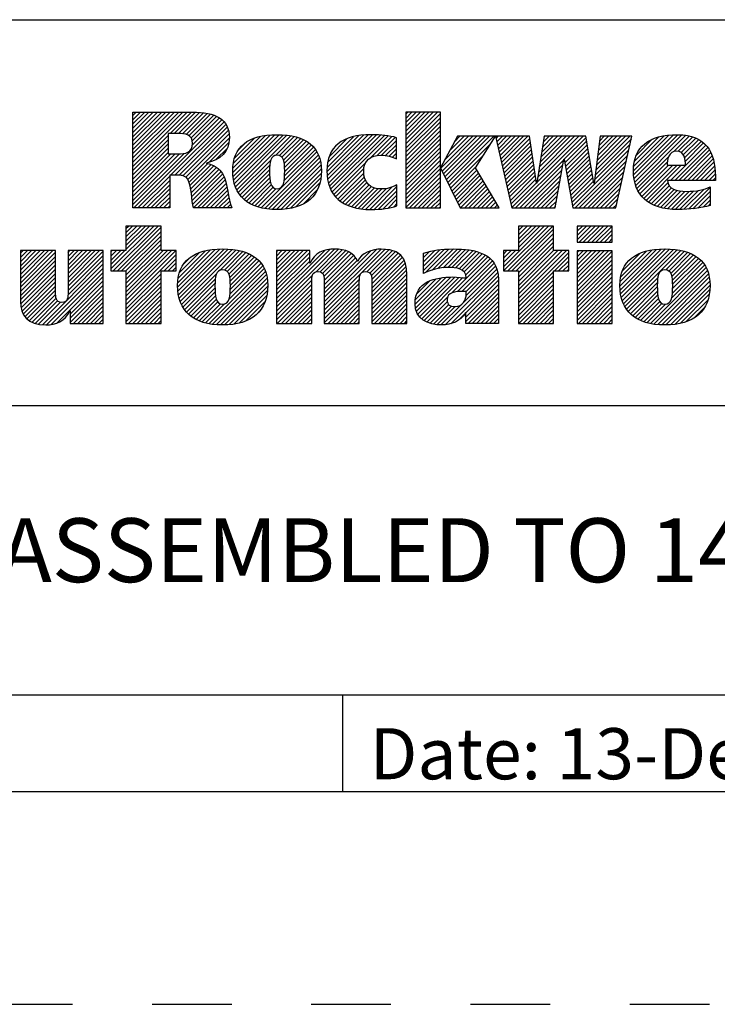
# Model space of a CAD drawing. Units: inches. Extents: x 0 to 34, y -24.3 to 22.
# Drawn here: x 27.4 to 29, y -24.3 to -22 of the extents above; entities that cross this region are included whole.
import ezdxf

# ---------------------------------------------------------------- set-up
doc = ezdxf.new("R2010")
doc.units = ezdxf.units.IN
doc.header["$LTSCALE"] = 1.87
doc.header["$MEASUREMENT"] = 0
doc.linetypes.add('HIDDEN', pattern=[0.2, 0.1, -0.1])
doc.layers.get('0').update_dxf_attribs({"linetype": 'CONTINUOUS'})
doc.layers.add('DEFAULT_2', color=8, linetype='HIDDEN')
doc.styles.get("Standard").update_dxf_attribs({"font": 'txt', "width": 0.8})

# ---------------------------------------------------------------- blocks, each defined once
blk = doc.blocks.new('*T13')
at = {"color": 2, "linetype": 'Continuous'}
for p, q in [((0, 0), (0, 1.812)), ((0, 1.812), (7.68, 1.812)), ((4.608, 0), (4.608, 1.812)), ((7.68, 0), (7.68, 1.812)), ((0, 0.906), (7.68, 0.906)), ((4.608, 0.6795), (7.68, 0.6795)), ((4.992, 0), (4.992, 0.6795)), ((7.296, 0), (7.296, 0.6795)), ((0, 0.2265), (4.608, 0.2265)), ((2.304, 0), (2.304, 0.2265)), ((0, 0), (7.68, 0))]:
    blk.add_line(p, q, dxfattribs=at)
at = {"color": 2, "linetype": 'Continuous', "line_spacing_factor": 0.9}
for s, insert, char_height, width, attachment_point in [(' \\P{\\W0.8;CONFIDENTIAL AND PROPRIETARY INFORMATION.}\\PTHIS DOCUMENT CONTAINS CONFIDENTIAL AND PROPRIETARY \\PINFORMATION OF ROCKWELL AUTOMATION, INC. AND MAY \\PNOT BE USED, COPIED OR DISCLOSED TO OTHERS, EXCEPT \\PWITH THE AUTHORIZED WRITTEN PERMISSION OF ROCKWELL \\PAUTOMATION, INC.', (6.144, 1.733875), 0.075, 3.12, 2), ('Sheet 2 Of 2', (6.144, 0.827875), 0.12, 1.152, 2), ('ENDCAP KIT ASSEMBLED TO 140G-J-4P CB', (2.304, 0.64125), 0.15, 4.32, 2), ('Size\\P \\P \\P\\H0.15;D', (4.8, 0.601375), 0.065, 0.208, 2), (' \\P{\\W1.0;10000911601}', (6.144, 0.601375), 0.15, 1.65, 2), ('Ver\\P\\H0.12;{\\W0.8; }\\P\\H0.15;{\\W0.8;00}', (7.488, 0.601375), 0.065, 0.24, 2), ('Date: 13-Dec-13', (2.3665, 0.148375), 0.12, 1.44, 1)]:
    blk.add_mtext(s, dxfattribs=dict(at, insert=insert, char_height=char_height, width=width, attachment_point=attachment_point))

msp = doc.modelspace()

# ---------------------------------------------------------------- linework, layer by layer
at = {"color": 2, "linetype": 'Continuous'}
for p, q in [((27.6489, -22.2002), (27.657, -22.1922)), ((27.6489, -22.2102), (27.6669, -22.1922)), ((27.6489, -22.2201), (27.6769, -22.1922)), ((27.6489, -22.2301), (27.6868, -22.1922)), ((27.6489, -22.2401), (27.6968, -22.1922)), ((27.6489, -22.25), (27.7068, -22.1922)), ((27.6489, -22.26), (27.7167, -22.1922)), ((27.6489, -22.2699), (27.7267, -22.1922)), ((27.6489, -22.2799), (27.7367, -22.1922)), ((27.6489, -22.2899), (27.7466, -22.1922)), ((27.6489, -22.2998), (27.7566, -22.1922)), ((27.6489, -22.3098), (27.7665, -22.1922)), ((27.6489, -22.3198), (27.7765, -22.1922)), ((27.7362, -22.2425), (27.7865, -22.1922)), ((27.7461, -22.2425), (27.7963, -22.1923)), ((27.7561, -22.2425), (27.8055, -22.1931)), ((27.7655, -22.243), (27.8145, -22.1941)), ((28.2897, -22.197), (28.2944, -22.1924)), ((28.2897, -22.207), (28.3043, -22.1924)), ((28.2897, -22.217), (28.3143, -22.1924)), ((28.2897, -22.2269), (28.3243, -22.1924)), ((28.2897, -22.2369), (28.3342, -22.1924)), ((28.2897, -22.2469), (28.3442, -22.1924)), ((28.2897, -22.2568), (28.3541, -22.1924)), ((28.2897, -22.2668), (28.3641, -22.1924)), ((27.651, -22.4173), (27.8578, -22.2105)), ((27.7377, -22.3406), (27.863, -22.2153)), ((27.7739, -22.2446), (27.8232, -22.1953)), ((27.7807, -22.2477), (27.8311, -22.1974)), ((27.7857, -22.2527), (27.8389, -22.1995)), ((27.7885, -22.2599), (27.8456, -22.2027)), ((27.7889, -22.2695), (27.8523, -22.206)), ((28.2897, -22.2767), (28.3709, -22.1955)), ((28.2897, -22.2867), (28.3709, -22.2055)), ((28.2897, -22.2967), (28.3709, -22.2155)), ((27.7476, -22.3406), (27.8671, -22.2211)), ((27.7576, -22.3407), (27.8707, -22.2276)), ((27.7663, -22.3418), (27.8733, -22.2349)), ((28.2897, -22.3066), (28.3709, -22.2254)), ((28.2897, -22.3166), (28.3709, -22.2354)), ((27.6489, -22.3297), (27.7316, -22.2471)), ((27.6489, -22.3397), (27.7316, -22.2571)), ((27.7731, -22.345), (27.8747, -22.2434)), ((27.7779, -22.3502), (27.8756, -22.2525)), ((27.8282, -22.3099), (27.8744, -22.2636)), ((27.8836, -22.3341), (27.9716, -22.2462)), ((27.8838, -22.324), (27.9607, -22.2471)), ((27.8842, -22.3435), (27.9823, -22.2454)), ((27.8847, -22.3132), (27.9484, -22.2494)), ((27.8856, -22.3521), (27.9923, -22.2454)), ((27.8873, -22.3603), (28.0016, -22.2461)), ((27.8874, -22.3004), (27.9344, -22.2535)), ((27.8899, -22.3677), (28.0108, -22.2468)), ((27.8928, -22.3748), (28.0195, -22.2481)), ((27.8969, -22.281), (27.9143, -22.2636)), ((27.9835, -22.2941), (28.0278, -22.2497)), ((27.993, -22.2945), (28.0356, -22.2519)), ((27.999, -22.2985), (28.0431, -22.2544)), ((28.0025, -22.3049), (28.05, -22.2574)), ((28.0044, -22.313), (28.0566, -22.2608)), ((28.1045, -22.3324), (28.1906, -22.2463)), ((28.1049, -22.322), (28.1796, -22.2474)), ((28.1051, -22.3418), (28.2014, -22.2455)), ((28.1062, -22.3108), (28.167, -22.25)), ((28.1063, -22.3506), (28.2114, -22.2454)), ((28.108, -22.3588), (28.2211, -22.2457)), ((28.1097, -22.2973), (28.1525, -22.2546)), ((28.1104, -22.3663), (28.2306, -22.2462)), ((28.1132, -22.3736), (28.2395, -22.2472)), ((28.1168, -22.3799), (28.2485, -22.2482)), ((28.2071, -22.2995), (28.2567, -22.2499)), ((28.2223, -22.2943), (28.2649, -22.2518)), ((28.2328, -22.2937), (28.2677, -22.2589)), ((28.2897, -22.3266), (28.3709, -22.2453)), ((28.2897, -22.3365), (28.3709, -22.2553)), ((28.3719, -22.324), (28.4469, -22.2491)), ((28.3752, -22.3307), (28.4568, -22.2491)), ((28.3784, -22.3374), (28.4668, -22.2491)), ((28.3817, -22.3441), (28.4767, -22.2491)), ((28.3818, -22.3041), (28.4369, -22.2491)), ((28.385, -22.3508), (28.4867, -22.2491)), ((28.3882, -22.3575), (28.4967, -22.2491)), ((28.3934, -22.2826), (28.4269, -22.2491)), ((28.405, -22.2611), (28.417, -22.2491)), ((28.5018, -22.2539), (28.5066, -22.2491)), ((28.5036, -22.262), (28.5166, -22.2491)), ((28.5055, -22.2702), (28.5266, -22.2491)), ((28.5073, -22.2783), (28.5365, -22.2491)), ((28.5091, -22.2865), (28.5465, -22.2491)), ((28.5109, -22.2946), (28.5564, -22.2491)), ((28.5127, -22.3027), (28.5664, -22.2491)), ((28.5146, -22.3109), (28.5764, -22.2491)), ((28.5164, -22.319), (28.5812, -22.2542)), ((28.5182, -22.3272), (28.5825, -22.2629)), ((28.5975, -22.3574), (28.7059, -22.2491)), ((28.5994, -22.3456), (28.6959, -22.2491)), ((28.6013, -22.3338), (28.686, -22.2491)), ((28.6031, -22.3219), (28.676, -22.2491)), ((28.605, -22.3101), (28.666, -22.2491)), ((28.6069, -22.2983), (28.6561, -22.2491)), ((28.6088, -22.2864), (28.6461, -22.2491)), ((28.6106, -22.2746), (28.6361, -22.2491)), ((28.6125, -22.2628), (28.6262, -22.2491)), ((28.6144, -22.2509), (28.6162, -22.2491)), ((28.6618, -22.3031), (28.7129, -22.252)), ((28.6633, -22.3116), (28.7144, -22.2605)), ((28.7343, -22.3402), (28.8194, -22.2551)), ((28.7359, -22.3287), (28.8155, -22.2491)), ((28.7374, -22.3172), (28.8055, -22.2491)), ((28.739, -22.3057), (28.7955, -22.2491)), ((28.7405, -22.2941), (28.7856, -22.2491)), ((28.7421, -22.2826), (28.7756, -22.2491)), ((28.7436, -22.2711), (28.7657, -22.2491)), ((28.7451, -22.2596), (28.7557, -22.2491)), ((28.8242, -22.33), (28.9076, -22.2466)), ((28.8248, -22.3394), (28.9185, -22.2457)), ((28.8249, -22.3194), (28.8961, -22.2481)), ((28.8256, -22.3485), (28.9287, -22.2454)), ((28.8266, -22.3076), (28.8836, -22.2506)), ((28.8273, -22.3567), (28.9381, -22.246)), ((28.8296, -22.3645), (28.9473, -22.2468)), ((28.8311, -22.2932), (28.8681, -22.2562)), ((28.9188, -22.2852), (28.9556, -22.2484)), ((28.9295, -22.2844), (28.9635, -22.2505)), ((28.9366, -22.2873), (28.9707, -22.2532)), ((28.9413, -22.2926), (28.9775, -22.2564)), ((28.9442, -22.2996), (28.9837, -22.2602)), ((27.6489, -22.3496), (27.7316, -22.267)), ((27.6489, -22.3596), (27.7316, -22.277)), ((27.6489, -22.3696), (27.7316, -22.2869)), ((27.8448, -22.3032), (27.8706, -22.2774)), ((27.9504, -22.4168), (28.0813, -22.2859)), ((28.004, -22.3532), (28.0775, -22.2798)), ((28.0051, -22.3422), (28.0729, -22.2743)), ((28.0052, -22.3221), (28.0624, -22.2649)), ((28.0054, -22.3319), (28.0681, -22.2692)), ((28.1273, -22.2698), (28.1274, -22.2697)), ((28.2421, -22.2945), (28.2677, -22.2689)), ((28.2503, -22.2962), (28.2677, -22.2788)), ((28.2897, -22.3465), (28.3709, -22.2653)), ((28.2897, -22.3564), (28.3709, -22.2752)), ((28.2897, -22.3664), (28.3709, -22.2852)), ((28.3915, -22.3642), (28.4888, -22.2669)), ((28.52, -22.3353), (28.5837, -22.2716)), ((28.5219, -22.3434), (28.585, -22.2803)), ((28.6647, -22.3201), (28.7158, -22.269)), ((28.6662, -22.3286), (28.7173, -22.2775)), ((28.6677, -22.3371), (28.7187, -22.2861)), ((28.6811, -22.4134), (28.8137, -22.2808)), ((28.7328, -22.3517), (28.8166, -22.2679)), ((28.9112, -22.3526), (28.9942, -22.2696)), ((28.9212, -22.3526), (28.9986, -22.2751)), ((28.9312, -22.3526), (29.0026, -22.2811)), ((28.9411, -22.3526), (29.0061, -22.2875)), ((28.9458, -22.308), (28.989, -22.2648)), ((27.6489, -22.4094), (27.7691, -22.2893)), ((27.6489, -22.3995), (27.7581, -22.2902)), ((27.6489, -22.3795), (27.7382, -22.2903)), ((27.6489, -22.3895), (27.7481, -22.2903)), ((27.8965, -22.381), (27.9727, -22.3049)), ((27.9585, -22.4186), (28.0846, -22.2925)), ((27.9674, -22.4197), (28.0875, -22.2996)), ((27.9765, -22.4206), (28.0894, -22.3077)), ((28.2582, -22.2983), (28.2677, -22.2888)), ((28.2653, -22.3011), (28.2677, -22.2988)), ((28.2897, -22.3764), (28.3709, -22.2952)), ((28.2897, -22.3863), (28.3709, -22.3051)), ((28.3948, -22.3709), (28.4717, -22.2939)), ((28.5237, -22.3516), (28.5863, -22.289)), ((28.5255, -22.3597), (28.5876, -22.2977)), ((28.5273, -22.3679), (28.5888, -22.3064)), ((28.5476, -22.4173), (28.661, -22.304)), ((28.6692, -22.3455), (28.7202, -22.2946)), ((28.6707, -22.354), (28.7216, -22.3031)), ((28.6871, -22.4173), (28.8108, -22.2936)), ((28.6971, -22.4173), (28.8079, -22.3064)), ((28.8323, -22.3717), (28.9066, -22.2974)), ((28.8357, -22.3783), (28.9038, -22.3102)), ((28.9511, -22.3526), (29.009, -22.2947)), ((28.961, -22.3526), (29.0116, -22.302)), ((28.971, -22.3526), (29.0134, -22.3102)), ((27.7809, -22.3572), (27.8248, -22.3133)), ((27.7831, -22.3649), (27.8326, -22.3155)), ((27.7846, -22.3734), (27.8394, -22.3186)), ((27.7861, -22.3819), (27.8457, -22.3223)), ((27.7871, -22.3908), (27.851, -22.3269)), ((27.7882, -22.3996), (27.856, -22.3318)), ((27.9004, -22.3871), (27.9703, -22.3171)), ((27.905, -22.3925), (27.9699, -22.3275)), ((27.986, -22.421), (28.091, -22.316)), ((27.9962, -22.4208), (28.0916, -22.3254)), ((28.1206, -22.386), (28.1958, -22.3109)), ((28.1251, -22.3915), (28.1915, -22.3251)), ((28.2897, -22.3963), (28.3709, -22.3151)), ((28.2897, -22.4063), (28.3709, -22.325)), ((28.398, -22.3776), (28.4546, -22.321)), ((28.4013, -22.3843), (28.4566, -22.329)), ((28.5292, -22.376), (28.5901, -22.315)), ((28.531, -22.3841), (28.5914, -22.3237)), ((28.5328, -22.3923), (28.5927, -22.3324)), ((28.5576, -22.4173), (28.6588, -22.3161)), ((28.5675, -22.4173), (28.6565, -22.3283)), ((28.6722, -22.3625), (28.7231, -22.3116)), ((28.6737, -22.371), (28.7245, -22.3201)), ((28.6751, -22.3794), (28.726, -22.3286)), ((28.707, -22.4173), (28.805, -22.3193)), ((28.717, -22.4173), (28.8022, -22.3321)), ((28.8394, -22.3846), (28.9068, -22.3171)), ((28.8437, -22.3902), (28.9168, -22.3171)), ((28.8486, -22.3952), (28.9268, -22.3171)), ((28.8541, -22.3998), (28.9367, -22.3171)), ((28.981, -22.3526), (29.0151, -22.3185)), ((28.9909, -22.3526), (29.0159, -22.3276)), ((27.661, -22.4173), (27.7354, -22.3428)), ((27.6709, -22.4173), (27.7354, -22.3528)), ((27.7896, -22.4082), (27.8602, -22.3376)), ((27.791, -22.4168), (27.8632, -22.3446)), ((27.8005, -22.4173), (27.866, -22.3517)), ((27.9102, -22.3972), (27.97, -22.3374)), ((27.9157, -22.4017), (27.9705, -22.3469)), ((27.9217, -22.4056), (27.9716, -22.3558)), ((28.0072, -22.4197), (28.0916, -22.3354)), ((28.0188, -22.4181), (28.0909, -22.346)), ((28.1302, -22.3964), (28.1913, -22.3353)), ((28.1356, -22.4009), (28.1925, -22.3441)), ((28.1416, -22.4049), (28.1949, -22.3516)), ((28.2897, -22.4162), (28.3709, -22.335)), ((28.2986, -22.4173), (28.3709, -22.345)), ((28.3085, -22.4173), (28.3709, -22.3549)), ((28.4046, -22.391), (28.4603, -22.3353)), ((28.4078, -22.3977), (28.464, -22.3415)), ((28.4111, -22.4044), (28.4677, -22.3478)), ((28.4143, -22.4111), (28.4714, -22.354)), ((28.5346, -22.4004), (28.5939, -22.3411)), ((28.5364, -22.4086), (28.5952, -22.3498)), ((28.5775, -22.4173), (28.6543, -22.3405)), ((28.5875, -22.4173), (28.6521, -22.3527)), ((28.6766, -22.3879), (28.7274, -22.3371)), ((28.6781, -22.3964), (28.7288, -22.3457)), ((28.6796, -22.4049), (28.7303, -22.3542)), ((28.7269, -22.4173), (28.7993, -22.345)), ((29.0009, -22.3526), (29.0166, -22.3369)), ((29.0109, -22.3526), (29.0167, -22.3467)), ((27.6809, -22.4173), (27.7354, -22.3628)), ((27.6909, -22.4173), (27.7354, -22.3727)), ((27.8104, -22.4173), (27.868, -22.3597)), ((27.8204, -22.4173), (27.87, -22.3676)), ((27.8303, -22.4173), (27.8717, -22.3759)), ((27.9281, -22.4092), (27.9739, -22.3634)), ((27.9351, -22.4121), (27.9779, -22.3693)), ((27.9424, -22.4148), (27.9847, -22.3725)), ((28.0317, -22.4151), (28.0883, -22.3585)), ((28.0487, -22.4082), (28.0828, -22.3741)), ((28.1479, -22.4086), (28.1987, -22.3578)), ((28.1548, -22.4116), (28.2035, -22.363)), ((28.162, -22.4144), (28.2093, -22.3671)), ((28.1699, -22.4165), (28.2161, -22.3702)), ((28.1779, -22.4184), (28.2241, -22.3722)), ((28.1868, -22.4195), (28.2336, -22.3727)), ((28.1957, -22.4205), (28.2446, -22.3716)), ((28.2053, -22.4209), (28.2581, -22.3681)), ((28.2154, -22.4207), (28.269, -22.3672)), ((28.2258, -22.4203), (28.269, -22.3772)), ((28.3185, -22.4173), (28.3709, -22.3649)), ((28.3285, -22.4173), (28.3709, -22.3749)), ((28.4181, -22.4173), (28.4751, -22.3603)), ((28.4281, -22.4173), (28.4788, -22.3665)), ((28.438, -22.4173), (28.4825, -22.3728)), ((28.448, -22.4173), (28.4862, -22.3791)), ((28.5383, -22.4167), (28.5965, -22.3585)), ((28.5974, -22.4173), (28.6499, -22.3648)), ((28.6074, -22.4173), (28.6477, -22.377)), ((28.7369, -22.4173), (28.7964, -22.3578)), ((28.7469, -22.4173), (28.7935, -22.3706)), ((28.8598, -22.404), (28.9053, -22.3585)), ((28.8661, -22.4076), (28.9084, -22.3654)), ((28.8728, -22.4109), (28.9133, -22.3704)), ((28.88, -22.4137), (28.9197, -22.374)), ((28.8877, -22.416), (28.9273, -22.3763)), ((28.8957, -22.4179), (28.9359, -22.3777)), ((28.9043, -22.4193), (28.9451, -22.3785)), ((28.9133, -22.4202), (28.9552, -22.3784)), ((28.9226, -22.4209), (28.9659, -22.3775)), ((28.9325, -22.421), (28.9772, -22.3762)), ((28.9428, -22.4206), (28.9902, -22.3732)), ((28.9534, -22.42), (29.0044, -22.369)), ((28.9641, -22.4192), (29.0044, -22.3789)), ((27.7008, -22.4173), (27.7354, -22.3827)), ((27.7108, -22.4173), (27.7354, -22.3927)), ((27.7208, -22.4173), (27.7354, -22.4026)), ((27.8403, -22.4173), (27.8733, -22.3843)), ((27.8503, -22.4173), (27.8748, -22.3927)), ((27.8602, -22.4173), (27.8764, -22.4011)), ((28.2368, -22.4193), (28.269, -22.3871)), ((28.2483, -22.4177), (28.269, -22.3971)), ((28.3384, -22.4173), (28.3709, -22.3848)), ((28.3484, -22.4173), (28.3709, -22.3948)), ((28.458, -22.4173), (28.4899, -22.3853)), ((28.4679, -22.4173), (28.4937, -22.3916)), ((28.4779, -22.4173), (28.4974, -22.3978)), ((28.6174, -22.4173), (28.6455, -22.3892)), ((28.6273, -22.4173), (28.6433, -22.4014)), ((28.7568, -22.4173), (28.7907, -22.3835)), ((28.7668, -22.4173), (28.7878, -22.3963)), ((28.9758, -22.4175), (29.0044, -22.3889)), ((28.9877, -22.4155), (29.0044, -22.3989)), ((27.7307, -22.4173), (27.7354, -22.4126)), ((27.8702, -22.4173), (27.8786, -22.4089)), ((27.8802, -22.4173), (27.8809, -22.4166)), ((28.2614, -22.4146), (28.269, -22.407)), ((28.3583, -22.4173), (28.3709, -22.4047)), ((28.3683, -22.4173), (28.3709, -22.4147)), ((28.4879, -22.4173), (28.5011, -22.4041)), ((28.4978, -22.4173), (28.5048, -22.4103)), ((28.5078, -22.4173), (28.5085, -22.4166)), ((28.6373, -22.4173), (28.641, -22.4135)), ((28.7768, -22.4173), (28.7849, -22.4091)), ((29.001, -22.4122), (29.0044, -22.4088)), ((27.5975, -22.5604), (27.6982, -22.4598)), ((27.6027, -22.5653), (27.7082, -22.4598)), ((27.6126, -22.5653), (27.7153, -22.4626)), ((27.6226, -22.5653), (27.7153, -22.4725)), ((27.7153, -22.4598), (27.6327, -22.4598)), ((27.6327, -22.4598), (27.6327, -22.5176)), ((27.6327, -22.4655), (27.6384, -22.4598)), ((27.6327, -22.4755), (27.6484, -22.4598)), ((27.6327, -22.4855), (27.6584, -22.4598)), ((27.6327, -22.4954), (27.6683, -22.4598)), ((27.6327, -22.5054), (27.6783, -22.4598)), ((27.6327, -22.5153), (27.6883, -22.4598)), ((27.7153, -22.5176), (27.7153, -22.4598)), ((28.5191, -22.5554), (28.6148, -22.4598)), ((28.5192, -22.5653), (28.6247, -22.4598)), ((28.5292, -22.5653), (28.6347, -22.4598)), ((28.5391, -22.5653), (28.6369, -22.4675)), ((28.6369, -22.4598), (28.5542, -22.4598)), ((28.5542, -22.4598), (28.5542, -22.5173)), ((28.5542, -22.4605), (28.555, -22.4598)), ((28.5542, -22.4705), (28.5649, -22.4598)), ((28.5542, -22.4804), (28.5749, -22.4598)), ((28.5542, -22.4904), (28.5849, -22.4598)), ((28.5542, -22.5003), (28.5948, -22.4598)), ((28.5542, -22.5103), (28.6048, -22.4598)), ((28.6369, -22.5173), (28.6369, -22.4598)), ((28.692, -22.4622), (28.6944, -22.4598)), ((28.692, -22.4721), (28.7043, -22.4598)), ((28.692, -22.4821), (28.7143, -22.4598)), ((28.692, -22.4921), (28.7243, -22.4598)), ((28.6965, -22.4976), (28.7342, -22.4598)), ((28.7064, -22.4976), (28.7442, -22.4598)), ((28.7164, -22.4976), (28.7541, -22.4598)), ((28.7263, -22.4976), (28.7641, -22.4598)), ((28.7363, -22.4976), (28.7741, -22.4598)), ((28.7463, -22.4976), (28.7745, -22.4693)), ((27.6326, -22.5653), (27.7153, -22.4825)), ((27.6327, -22.5751), (27.7153, -22.4925)), ((28.5491, -22.5653), (28.6369, -22.4775)), ((28.5542, -22.5701), (28.6369, -22.4874)), ((28.7562, -22.4976), (28.7745, -22.4793)), ((28.7662, -22.4976), (28.7745, -22.4893)), ((27.385, -22.5239), (27.3914, -22.5175)), ((27.385, -22.5339), (27.4014, -22.5175)), ((27.385, -22.5438), (27.4113, -22.5175)), ((27.385, -22.5538), (27.4213, -22.5175)), ((27.385, -22.5638), (27.4313, -22.5175)), ((27.385, -22.5737), (27.4412, -22.5175)), ((27.385, -22.5837), (27.4512, -22.5175)), ((27.385, -22.5936), (27.4612, -22.5175)), ((27.4968, -22.5217), (27.501, -22.5175)), ((27.4968, -22.5316), (27.511, -22.5175)), ((27.4968, -22.5416), (27.5209, -22.5175)), ((27.4968, -22.5515), (27.5309, -22.5175)), ((27.4968, -22.5615), (27.5409, -22.5175)), ((27.4968, -22.5715), (27.5508, -22.5175)), ((27.4968, -22.5814), (27.5608, -22.5175)), ((27.4968, -22.5914), (27.5707, -22.5175)), ((27.4968, -22.6014), (27.5794, -22.5188)), ((27.6327, -22.5176), (27.5975, -22.5176)), ((27.5975, -22.5176), (27.5975, -22.5653)), ((27.5975, -22.5206), (27.6005, -22.5176)), ((27.5975, -22.5305), (27.6104, -22.5176)), ((27.5975, -22.5405), (27.6204, -22.5176)), ((27.5975, -22.5505), (27.6304, -22.5176)), ((27.6327, -22.5851), (27.7153, -22.5024)), ((27.6327, -22.595), (27.7153, -22.5124)), ((27.6327, -22.605), (27.72, -22.5176)), ((27.6327, -22.615), (27.73, -22.5176)), ((27.6327, -22.6249), (27.74, -22.5176)), ((27.6327, -22.6349), (27.7499, -22.5176)), ((27.7509, -22.5176), (27.7153, -22.5176)), ((27.7509, -22.5653), (27.7509, -22.5176)), ((27.7541, -22.6031), (27.8426, -22.5146)), ((27.7544, -22.5929), (27.8316, -22.5156)), ((27.7547, -22.6125), (27.8534, -22.5138)), ((27.7554, -22.5819), (27.8193, -22.518)), ((27.7559, -22.6212), (27.8634, -22.5138)), ((27.7577, -22.6295), (27.8728, -22.5143)), ((27.7602, -22.6369), (27.882, -22.515)), ((27.7629, -22.6441), (27.8908, -22.5162)), ((27.853, -22.564), (27.8992, -22.5178)), ((27.9864, -22.6498), (28.1223, -22.5139)), ((27.9864, -22.6398), (28.1114, -22.5148)), ((27.9864, -22.5203), (27.9892, -22.5175)), ((27.9864, -22.5303), (27.9991, -22.5175)), ((27.9864, -22.5402), (28.0091, -22.5175)), ((27.9864, -22.5502), (28.019, -22.5175)), ((27.9864, -22.5601), (28.029, -22.5175)), ((27.9864, -22.5701), (28.039, -22.5175)), ((27.9864, -22.5801), (28.0489, -22.5175)), ((27.9864, -22.59), (28.0589, -22.5175)), ((27.9864, -22.6299), (28.0986, -22.5177)), ((28.079, -22.5671), (28.1317, -22.5144)), ((28.0888, -22.5673), (28.1404, -22.5157)), ((28.0945, -22.5715), (28.1482, -22.5178)), ((28.0982, -22.6475), (28.232, -22.5138)), ((28.0982, -22.6575), (28.2412, -22.5145)), ((28.0982, -22.6376), (28.2208, -22.515)), ((28.0982, -22.6276), (28.2076, -22.5182)), ((28.1988, -22.5669), (28.2504, -22.5153)), ((28.2052, -22.5705), (28.2582, -22.5174)), ((28.3312, -22.564), (28.3807, -22.5145)), ((28.3312, -22.5541), (28.3697, -22.5156)), ((28.3312, -22.5441), (28.358, -22.5172)), ((28.3359, -22.5693), (28.391, -22.5141)), ((28.3519, -22.5632), (28.4014, -22.5138)), ((28.3654, -22.5597), (28.4112, -22.5139)), ((28.3773, -22.5577), (28.4207, -22.5144)), ((28.3881, -22.5569), (28.4298, -22.5152)), ((28.3976, -22.5573), (28.4388, -22.5161)), ((28.4067, -22.5583), (28.4472, -22.5177)), ((28.5542, -22.5173), (28.5191, -22.5173)), ((28.5191, -22.5173), (28.5191, -22.5653)), ((28.5191, -22.5255), (28.5273, -22.5173)), ((28.5191, -22.5355), (28.5373, -22.5173)), ((28.5191, -22.5454), (28.5473, -22.5173)), ((28.5542, -22.58), (28.6369, -22.4974)), ((28.5542, -22.59), (28.6369, -22.5074)), ((28.5542, -22.6), (28.6369, -22.5173)), ((28.5542, -22.6099), (28.6469, -22.5173)), ((28.5542, -22.6199), (28.6568, -22.5173)), ((28.5542, -22.6299), (28.6668, -22.5173)), ((28.6724, -22.5173), (28.6369, -22.5173)), ((28.6724, -22.5653), (28.6724, -22.5173)), ((28.692, -22.522), (28.6961, -22.5179)), ((28.692, -22.5319), (28.7061, -22.5179)), ((28.692, -22.5419), (28.716, -22.5179)), ((28.692, -22.5518), (28.726, -22.5179)), ((28.692, -22.5618), (28.7359, -22.5179)), ((28.692, -22.5718), (28.7459, -22.5179)), ((28.692, -22.5817), (28.7559, -22.5179)), ((28.692, -22.5917), (28.7658, -22.5179)), ((28.7924, -22.6009), (28.8785, -22.5148)), ((28.793, -22.6102), (28.8892, -22.514)), ((28.793, -22.5903), (28.8672, -22.5162)), ((28.794, -22.6192), (28.8995, -22.5137)), ((28.7945, -22.5789), (28.8549, -22.5185)), ((28.7957, -22.6275), (28.909, -22.5142)), ((28.798, -22.6352), (28.9183, -22.5149)), ((28.8007, -22.6424), (28.9273, -22.5158)), ((28.8041, -22.6489), (28.9356, -22.5174)), ((27.385, -22.6036), (27.4675, -22.5211)), ((27.385, -22.6136), (27.4675, -22.531)), ((27.385, -22.6235), (27.4675, -22.541)), ((27.4968, -22.6113), (27.5794, -22.5288)), ((27.4968, -22.6214), (27.5794, -22.5387)), ((27.6327, -22.6449), (27.7509, -22.5267)), ((27.7222, -22.5653), (27.7509, -22.5366)), ((27.7583, -22.5691), (27.8052, -22.5222)), ((27.7679, -22.5494), (27.7845, -22.5328)), ((27.8638, -22.5632), (27.9071, -22.5198)), ((27.8703, -22.5667), (27.9146, -22.5223)), ((27.8743, -22.5726), (27.9217, -22.5252)), ((27.8765, -22.5803), (27.9283, -22.5286)), ((27.8775, -22.5893), (27.9343, -22.5325)), ((27.8778, -22.609), (27.9451, -22.5417)), ((27.8779, -22.5989), (27.94, -22.5367)), ((27.9864, -22.6), (28.0643, -22.5221)), ((27.9864, -22.61), (28.0643, -22.532)), ((27.9864, -22.6199), (28.0643, -22.542)), ((28.0974, -22.5786), (28.1554, -22.5206)), ((28.0981, -22.5879), (28.1618, -22.5242)), ((28.0982, -22.5977), (28.1672, -22.5287)), ((28.0982, -22.6077), (28.1721, -22.5338)), ((28.0982, -22.6177), (28.1755, -22.5404)), ((28.2087, -22.5769), (28.2658, -22.5198)), ((28.2098, -22.5857), (28.2719, -22.5236)), ((28.21, -22.5955), (28.2776, -22.5279)), ((28.21, -22.6054), (28.2822, -22.5333)), ((28.21, -22.6154), (28.2858, -22.5397)), ((28.3312, -22.5341), (28.3453, -22.52)), ((28.3312, -22.5242), (28.332, -22.5233)), ((28.3979, -22.6168), (28.4827, -22.5321)), ((28.4108, -22.6139), (28.4882, -22.5365)), ((28.4148, -22.5601), (28.4554, -22.5195)), ((28.4212, -22.6135), (28.493, -22.5417)), ((28.4217, -22.5631), (28.4628, -22.522)), ((28.4271, -22.5677), (28.4701, -22.5247)), ((28.4305, -22.5742), (28.4766, -22.5282)), ((28.5542, -22.6398), (28.6724, -22.5216)), ((28.6387, -22.5653), (28.6724, -22.5316)), ((28.6487, -22.5653), (28.6724, -22.5416)), ((28.692, -22.6017), (28.7745, -22.5191)), ((28.692, -22.6116), (28.7745, -22.5291)), ((28.692, -22.6216), (28.7745, -22.5391)), ((28.7983, -22.5651), (28.8401, -22.5233)), ((28.9001, -22.5629), (28.9438, -22.5192)), ((28.9075, -22.5655), (28.9513, -22.5217)), ((28.912, -22.571), (28.9586, -22.5244)), ((28.9146, -22.5784), (28.9651, -22.5278)), ((28.9159, -22.587), (28.9714, -22.5314)), ((28.9163, -22.5965), (28.9771, -22.5357)), ((28.9163, -22.6066), (28.9824, -22.5404)), ((27.385, -22.6335), (27.4675, -22.551)), ((27.3853, -22.6431), (27.4675, -22.5609)), ((27.4366, -22.6915), (27.5794, -22.5487)), ((27.446, -22.6921), (27.5794, -22.5587)), ((27.7322, -22.5653), (27.7509, -22.5466)), ((27.7421, -22.5653), (27.7509, -22.5566)), ((27.8275, -22.6891), (27.9574, -22.5592)), ((27.874, -22.6326), (27.9538, -22.5529)), ((27.877, -22.6197), (27.9499, -22.5468)), ((28.21, -22.6254), (28.2888, -22.5466)), ((28.21, -22.6353), (28.2905, -22.5549)), ((28.21, -22.6453), (28.2918, -22.5635)), ((28.4255, -22.639), (28.5037, -22.5609)), ((28.4312, -22.6134), (28.4974, -22.5473)), ((28.4314, -22.6231), (28.5007, -22.5539)), ((28.6587, -22.5653), (28.6724, -22.5515)), ((28.6686, -22.5653), (28.6724, -22.5615)), ((28.692, -22.6315), (28.7745, -22.549)), ((28.692, -22.6415), (28.7745, -22.559)), ((28.864, -22.6887), (28.9952, -22.5575)), ((28.8723, -22.6903), (28.998, -22.5646)), ((28.9137, -22.629), (28.9913, -22.5514)), ((28.9157, -22.6171), (28.9872, -22.5456)), ((27.3866, -22.6518), (27.4675, -22.5709)), ((27.3888, -22.6596), (27.4675, -22.5809)), ((27.4569, -22.6912), (27.5794, -22.5686)), ((27.4701, -22.6879), (27.5794, -22.5786)), ((27.5975, -22.5653), (27.6327, -22.5653)), ((27.6327, -22.5653), (27.6327, -22.6884)), ((27.6327, -22.6548), (27.7153, -22.5722)), ((27.6327, -22.6648), (27.7153, -22.5821)), ((27.7153, -22.5653), (27.7509, -22.5653)), ((27.7153, -22.6884), (27.7153, -22.5653)), ((27.7666, -22.6504), (27.8459, -22.5711)), ((27.7704, -22.6566), (27.8425, -22.5845)), ((27.836, -22.6905), (27.9602, -22.5663)), ((27.8451, -22.6914), (27.9626, -22.574)), ((27.8544, -22.6921), (27.9644, -22.5822)), ((27.9864, -22.6598), (28.0708, -22.5753)), ((27.9864, -22.6697), (28.069, -22.5871)), ((28.0982, -22.6675), (28.181, -22.5847)), ((28.21, -22.6553), (28.2922, -22.5731)), ((28.21, -22.6652), (28.2926, -22.5827)), ((28.3116, -22.6433), (28.3735, -22.5814)), ((28.3123, -22.6327), (28.3614, -22.5836)), ((28.3126, -22.6523), (28.3849, -22.5801)), ((28.3149, -22.66), (28.3952, -22.5797)), ((28.3181, -22.6667), (28.4051, -22.5798)), ((28.3221, -22.6727), (28.4146, -22.5803)), ((28.3273, -22.6775), (28.4238, -22.581)), ((28.3831, -22.6914), (28.5057, -22.5688)), ((28.3954, -22.6891), (28.5066, -22.5779)), ((28.4304, -22.664), (28.5071, -22.5873)), ((28.5191, -22.5653), (28.5542, -22.5653)), ((28.5542, -22.5653), (28.5542, -22.6884)), ((28.5542, -22.6498), (28.6369, -22.5671)), ((28.5542, -22.6597), (28.6369, -22.5771)), ((28.5542, -22.6697), (28.6369, -22.5871)), ((28.6369, -22.5653), (28.6724, -22.5653)), ((28.6369, -22.6884), (28.6369, -22.5653)), ((28.692, -22.6515), (28.7745, -22.569)), ((28.692, -22.6614), (28.7745, -22.5789)), ((28.8078, -22.6552), (28.8813, -22.5817)), ((28.8814, -22.6912), (29.0006, -22.572)), ((28.8906, -22.692), (29.0024, -22.5802)), ((27.3916, -22.6668), (27.4675, -22.5908)), ((27.3956, -22.6727), (27.4675, -22.6008)), ((27.4004, -22.6779), (27.4675, -22.6107)), ((27.5014, -22.6665), (27.5794, -22.5886)), ((27.5014, -22.6765), (27.5794, -22.5985)), ((27.5014, -22.6864), (27.5794, -22.6085)), ((27.6327, -22.6747), (27.7153, -22.5921)), ((27.6327, -22.6847), (27.7153, -22.602)), ((27.7748, -22.6621), (27.8418, -22.5951)), ((27.7799, -22.667), (27.8419, -22.605)), ((27.8644, -22.6921), (27.9652, -22.5913)), ((27.8751, -22.6913), (27.9657, -22.6007)), ((27.8862, -22.6902), (27.965, -22.6114)), ((27.9864, -22.6797), (28.0689, -22.5972)), ((27.9876, -22.6884), (28.0689, -22.6071)), ((28.0982, -22.6774), (28.1807, -22.5949)), ((28.0982, -22.6874), (28.1807, -22.6049)), ((28.21, -22.6752), (28.2926, -22.5926)), ((28.21, -22.6851), (28.2926, -22.6026)), ((28.3151, -22.62), (28.3466, -22.5885)), ((28.4304, -22.674), (28.5071, -22.5973)), ((28.4304, -22.6839), (28.5071, -22.6072)), ((28.5542, -22.6797), (28.6369, -22.597)), ((28.5555, -22.6884), (28.6369, -22.607)), ((28.692, -22.6714), (28.7745, -22.5889)), ((28.692, -22.6814), (28.7745, -22.5988)), ((28.6949, -22.6884), (28.7745, -22.6088)), ((28.8122, -22.6608), (28.8804, -22.5926)), ((28.817, -22.6659), (28.8803, -22.6027)), ((28.9004, -22.6921), (29.0035, -22.589)), ((28.9109, -22.6916), (29.0042, -22.5984)), ((28.922, -22.6905), (29.0037, -22.6088)), ((27.4058, -22.6825), (27.4676, -22.6206)), ((27.4124, -22.6858), (27.4687, -22.6295)), ((27.5094, -22.6884), (27.5794, -22.6184)), ((27.5194, -22.6884), (27.5794, -22.6284)), ((27.6389, -22.6884), (27.7153, -22.612)), ((27.6489, -22.6884), (27.7153, -22.622)), ((27.6588, -22.6884), (27.7153, -22.6319)), ((27.7854, -22.6715), (27.8422, -22.6146)), ((27.7912, -22.6756), (27.8432, -22.6236)), ((27.7976, -22.6792), (27.8451, -22.6317)), ((27.8988, -22.6876), (27.9633, -22.623)), ((27.9976, -22.6884), (28.0689, -22.6171)), ((28.0075, -22.6884), (28.0689, -22.627)), ((28.1072, -22.6884), (28.1807, -22.6148)), ((28.1171, -22.6884), (28.1807, -22.6248)), ((28.2167, -22.6884), (28.2926, -22.6126)), ((28.2267, -22.6884), (28.2926, -22.6225)), ((28.2367, -22.6884), (28.2926, -22.6325)), ((28.3331, -22.6816), (28.3877, -22.627)), ((28.4359, -22.6884), (28.5071, -22.6172)), ((28.4459, -22.6884), (28.5071, -22.6272)), ((28.5654, -22.6884), (28.6369, -22.6169)), ((28.5754, -22.6884), (28.6369, -22.6269)), ((28.7049, -22.6884), (28.7745, -22.6188)), ((28.7149, -22.6884), (28.7745, -22.6287)), ((28.8225, -22.6704), (28.8806, -22.6124)), ((28.8282, -22.6747), (28.8813, -22.6215)), ((28.8345, -22.6783), (28.883, -22.6299)), ((28.9342, -22.6883), (29.0024, -22.62)), ((28.9481, -22.6843), (28.9994, -22.633)), ((27.4196, -22.6885), (27.4724, -22.6358)), ((27.4275, -22.6906), (27.4793, -22.6389)), ((27.5293, -22.6884), (27.5794, -22.6384)), ((27.5393, -22.6884), (27.5794, -22.6483)), ((27.6688, -22.6884), (27.7153, -22.6419)), ((27.6788, -22.6884), (27.7153, -22.6519)), ((27.8044, -22.6823), (27.8486, -22.6382)), ((27.8116, -22.6851), (27.8544, -22.6423)), ((27.8193, -22.6873), (27.8641, -22.6425)), ((27.9134, -22.6829), (27.9595, -22.6369)), ((28.0175, -22.6884), (28.0689, -22.637)), ((28.0275, -22.6884), (28.0689, -22.647)), ((28.0374, -22.6884), (28.0689, -22.6569)), ((28.1271, -22.6884), (28.1807, -22.6348)), ((28.137, -22.6884), (28.1807, -22.6447)), ((28.147, -22.6884), (28.1807, -22.6547)), ((28.2466, -22.6884), (28.2926, -22.6425)), ((28.2566, -22.6884), (28.2926, -22.6524)), ((28.3394, -22.6853), (28.3874, -22.6373)), ((28.3468, -22.6879), (28.3906, -22.6441)), ((28.3546, -22.69), (28.3968, -22.6478)), ((28.3632, -22.6914), (28.4056, -22.649)), ((28.3724, -22.6921), (28.4195, -22.645)), ((28.4559, -22.6884), (28.5071, -22.6371)), ((28.4658, -22.6884), (28.5071, -22.6471)), ((28.4758, -22.6884), (28.5071, -22.657)), ((28.5853, -22.6884), (28.6369, -22.6369)), ((28.5953, -22.6884), (28.6369, -22.6468)), ((28.6053, -22.6884), (28.6369, -22.6568)), ((28.7248, -22.6884), (28.7745, -22.6387)), ((28.7348, -22.6884), (28.7745, -22.6487)), ((28.8411, -22.6817), (28.886, -22.6368)), ((28.8484, -22.6844), (28.8912, -22.6416)), ((28.8559, -22.6869), (28.8997, -22.643)), ((28.9671, -22.6753), (28.9907, -22.6517)), ((27.5493, -22.6884), (27.5794, -22.6583)), ((27.5592, -22.6884), (27.5794, -22.6683)), ((27.5692, -22.6884), (27.5794, -22.6782)), ((27.6887, -22.6884), (27.7153, -22.6618)), ((27.6987, -22.6884), (27.7153, -22.6718)), ((27.9382, -22.6681), (27.947, -22.6593)), ((28.0474, -22.6884), (28.0689, -22.6669)), ((28.0573, -22.6884), (28.0689, -22.6769)), ((28.157, -22.6884), (28.1807, -22.6646)), ((28.1669, -22.6884), (28.1807, -22.6746)), ((28.2665, -22.6884), (28.2926, -22.6624)), ((28.2765, -22.6884), (28.2926, -22.6723)), ((28.4134, -22.681), (28.4269, -22.6676)), ((28.4858, -22.6884), (28.5071, -22.667)), ((28.4957, -22.6884), (28.5071, -22.677)), ((28.6152, -22.6884), (28.6369, -22.6668)), ((28.6252, -22.6884), (28.6369, -22.6767)), ((28.7447, -22.6884), (28.7745, -22.6586)), ((28.7547, -22.6884), (28.7745, -22.6686)), ((28.7647, -22.6884), (28.7745, -22.6785)), ((27.5791, -22.6884), (27.5794, -22.6882)), ((27.6327, -22.6884), (27.7153, -22.6884)), ((27.7087, -22.6884), (27.7153, -22.6817)), ((28.0673, -22.6884), (28.0689, -22.6868)), ((28.1769, -22.6884), (28.1807, -22.6846)), ((28.2865, -22.6884), (28.2926, -22.6823)), ((28.5057, -22.6884), (28.5071, -22.6869)), ((28.5542, -22.6884), (28.6369, -22.6884)), ((28.6352, -22.6884), (28.6369, -22.6867))]:
    msp.add_line(p, q, dxfattribs=at)
at = {"color": 7, "linetype": 'Continuous'}
msp.add_line((0.518, -23.7873), (33.518, -23.7873), dxfattribs=at)
at = {"color": 2, "linetype": 'Continuous'}
for points, knots in [([(27.6489, -22.4173), (27.6489, -22.4173), (27.7354, -22.4173), (27.7354, -22.4173), (27.7354, -22.4173), (27.7354, -22.3406), (27.7354, -22.3406), (27.7354, -22.3406), (27.7547, -22.3406), (27.7547, -22.3406), (27.7653, -22.3406), (27.774, -22.3419), (27.7791, -22.3523), (27.7862, -22.3658), (27.7872, -22.4011), (27.7911, -22.4173), (27.7911, -22.4173), (27.8811, -22.4173), (27.8811, -22.4173), (27.8721, -22.3954), (27.873, -22.3606), (27.8598, -22.3367), (27.8517, -22.3248), (27.8404, -22.3158), (27.8217, -22.3126), (27.8217, -22.3126), (27.8217, -22.3119), (27.8217, -22.3119), (27.854, -22.3042), (27.8756, -22.2867), (27.8756, -22.2522), (27.8756, -22.2089), (27.8424, -22.1922), (27.7885, -22.1922), (27.7885, -22.1922), (27.6489, -22.1922), (27.6489, -22.1922), (27.6489, -22.1922), (27.6489, -22.4173), (27.6489, -22.4173)], [0, 0, 0, 0, 1, 1, 1, 2, 2, 2, 3, 3, 3, 4, 4, 4, 5, 5, 5, 6, 6, 6, 7, 7, 7, 8, 8, 8, 9, 9, 9, 10, 10, 10, 11, 11, 11, 12, 12, 12, 13, 13, 13, 13]), ([(28.3709, -22.3233), (28.3709, -22.3233), (28.3715, -22.3233), (28.3715, -22.3233), (28.3715, -22.3233), (28.4114, -22.2491), (28.4114, -22.2491), (28.4114, -22.2491), (28.5001, -22.2491), (28.5001, -22.2491), (28.5001, -22.2491), (28.4532, -22.3233), (28.4532, -22.3233), (28.4532, -22.3233), (28.5089, -22.4173), (28.5089, -22.4173), (28.5089, -22.4173), (28.4174, -22.4173), (28.4174, -22.4173), (28.4174, -22.4173), (28.3715, -22.3233), (28.3715, -22.3233), (28.3715, -22.3233), (28.3709, -22.3233), (28.3709, -22.3233), (28.3709, -22.3233), (28.3709, -22.4173), (28.3709, -22.4173), (28.3709, -22.4173), (28.2897, -22.4173), (28.2897, -22.4173), (28.2897, -22.4173), (28.2897, -22.1924), (28.2897, -22.1924), (28.2897, -22.1924), (28.3709, -22.1924), (28.3709, -22.1924), (28.3709, -22.1924), (28.3709, -22.3233), (28.3709, -22.3233)], [0, 0, 0, 0, 1, 1, 1, 2, 2, 2, 3, 3, 3, 4, 4, 4, 5, 5, 5, 6, 6, 6, 7, 7, 7, 8, 8, 8, 9, 9, 9, 10, 10, 10, 11, 11, 11, 12, 12, 12, 13, 13, 13, 13]), ([(27.7316, -22.2425), (27.7316, -22.2425), (27.7554, -22.2425), (27.7554, -22.2425), (27.7727, -22.2425), (27.7891, -22.2454), (27.7891, -22.2657), (27.7891, -22.2884), (27.7718, -22.2903), (27.7541, -22.2903), (27.7541, -22.2903), (27.7316, -22.2903), (27.7316, -22.2903), (27.7316, -22.2903), (27.7316, -22.2425), (27.7316, -22.2425)], [0, 0, 0, 0, 1, 1, 1, 2, 2, 2, 3, 3, 3, 4, 4, 4, 5, 5, 5, 5]), ([(27.8834, -22.3301), (27.8834, -22.3882), (27.9195, -22.421), (27.9875, -22.421), (28.0551, -22.421), (28.0919, -22.3882), (28.0919, -22.3301), (28.0919, -22.2737), (28.0551, -22.2454), (27.9875, -22.2454), (27.9195, -22.2454), (27.8834, -22.2737), (27.8834, -22.3301)], [0, 0, 0, 0, 1, 1, 1, 2, 2, 2, 3, 3, 3, 4, 4, 4, 4]), ([(28.269, -22.4126), (28.2509, -22.4184), (28.2328, -22.421), (28.2086, -22.421), (28.1405, -22.421), (28.1044, -22.3882), (28.1044, -22.3301), (28.1044, -22.2737), (28.1405, -22.2454), (28.2086, -22.2454), (28.2328, -22.2454), (28.2509, -22.2476), (28.2677, -22.2524), (28.2677, -22.2524), (28.2677, -22.302), (28.2677, -22.302), (28.2577, -22.2975), (28.2457, -22.2936), (28.2312, -22.2936), (28.207, -22.2936), (28.1909, -22.3062), (28.1909, -22.3314), (28.1909, -22.3576), (28.207, -22.3728), (28.2312, -22.3728), (28.2457, -22.3728), (28.2577, -22.3695), (28.269, -22.3628), (28.269, -22.3628), (28.269, -22.4126), (28.269, -22.4126)], [0, 0, 0, 0, 1, 1, 1, 2, 2, 2, 3, 3, 3, 4, 4, 4, 5, 5, 5, 6, 6, 6, 7, 7, 7, 8, 8, 8, 9, 9, 9, 10, 10, 10, 10]), ([(28.5966, -22.3592), (28.5966, -22.3592), (28.5972, -22.3592), (28.5972, -22.3592), (28.5972, -22.3592), (28.6147, -22.2491), (28.6147, -22.2491), (28.6147, -22.2491), (28.7124, -22.2491), (28.7124, -22.2491), (28.7124, -22.2491), (28.7311, -22.3592), (28.7311, -22.3592), (28.7311, -22.3592), (28.7318, -22.3592), (28.7318, -22.3592), (28.7318, -22.3592), (28.7465, -22.2491), (28.7465, -22.2491), (28.7465, -22.2491), (28.8208, -22.2491), (28.8208, -22.2491), (28.8208, -22.2491), (28.7831, -22.4173), (28.7831, -22.4173), (28.7831, -22.4173), (28.6818, -22.4173), (28.6818, -22.4173), (28.6818, -22.4173), (28.6618, -22.3031), (28.6618, -22.3031), (28.6618, -22.3031), (28.6611, -22.3031), (28.6611, -22.3031), (28.6611, -22.3031), (28.6404, -22.4173), (28.6404, -22.4173), (28.6404, -22.4173), (28.5384, -22.4173), (28.5384, -22.4173), (28.5384, -22.4173), (28.5007, -22.2491), (28.5007, -22.2491), (28.5007, -22.2491), (28.5804, -22.2491), (28.5804, -22.2491), (28.5804, -22.2491), (28.5966, -22.3592), (28.5966, -22.3592)], [0, 0, 0, 0, 1, 1, 1, 2, 2, 2, 3, 3, 3, 4, 4, 4, 5, 5, 5, 6, 6, 6, 7, 7, 7, 8, 8, 8, 9, 9, 9, 10, 10, 10, 11, 11, 11, 12, 12, 12, 13, 13, 13, 14, 14, 14, 15, 15, 15, 16, 16, 16, 16]), ([(29.0167, -22.3526), (29.0167, -22.3526), (29.0167, -22.3426), (29.0167, -22.3426), (29.0167, -22.286), (28.9938, -22.2454), (28.9284, -22.2454), (28.8603, -22.2454), (28.8242, -22.2738), (28.8242, -22.33), (28.8242, -22.3882), (28.8603, -22.421), (28.9284, -22.421), (28.9569, -22.421), (28.9828, -22.4181), (29.0044, -22.4114), (29.0044, -22.4114), (29.0044, -22.3678), (29.0044, -22.3678), (28.9915, -22.3746), (28.9715, -22.3785), (28.9492, -22.3785), (28.9252, -22.3785), (28.9054, -22.3737), (28.9041, -22.3526), (28.9041, -22.3526), (29.0167, -22.3526), (29.0167, -22.3526)], [0, 0, 0, 0, 1, 1, 1, 2, 2, 2, 3, 3, 3, 4, 4, 4, 5, 5, 5, 6, 6, 6, 7, 7, 7, 8, 8, 8, 9, 9, 9, 9]), ([(28.9038, -22.3171), (28.9028, -22.304), (28.907, -22.2841), (28.9258, -22.2841), (28.9443, -22.2841), (28.9463, -22.3043), (28.9463, -22.3171), (28.9463, -22.3171), (28.9038, -22.3171), (28.9038, -22.3171)], [0, 0, 0, 0, 1, 1, 1, 2, 2, 2, 3, 3, 3, 3]), ([(27.9699, -22.3301), (27.9699, -22.3101), (27.9718, -22.2936), (27.9875, -22.2936), (28.0032, -22.2936), (28.0054, -22.3101), (28.0054, -22.3301), (28.0054, -22.3547), (28.0032, -22.3728), (27.9875, -22.3728), (27.9718, -22.3728), (27.9699, -22.3547), (27.9699, -22.3301)], [0, 0, 0, 0, 1, 1, 1, 2, 2, 2, 3, 3, 3, 4, 4, 4, 4]), ([(28.7745, -22.4976), (28.7745, -22.4976), (28.692, -22.4976), (28.692, -22.4976), (28.692, -22.4976), (28.692, -22.4598), (28.692, -22.4598), (28.692, -22.4598), (28.7745, -22.4598), (28.7745, -22.4598), (28.7745, -22.4598), (28.7745, -22.4976), (28.7745, -22.4976)], [0, 0, 0, 0, 1, 1, 1, 2, 2, 2, 3, 3, 3, 4, 4, 4, 4]), ([(27.5794, -22.6884), (27.5794, -22.6884), (27.5014, -22.6884), (27.5014, -22.6884), (27.5014, -22.6884), (27.5014, -22.6591), (27.5014, -22.6591), (27.5014, -22.6591), (27.5008, -22.6591), (27.5008, -22.6591), (27.4909, -22.683), (27.4682, -22.6925), (27.4449, -22.6921), (27.4011, -22.6921), (27.385, -22.6692), (27.385, -22.6364), (27.385, -22.6364), (27.385, -22.5175), (27.385, -22.5175), (27.385, -22.5175), (27.4675, -22.5175), (27.4675, -22.5175), (27.4675, -22.5175), (27.4675, -22.6161), (27.4675, -22.6161), (27.4675, -22.6259), (27.4675, -22.6394), (27.482, -22.6394), (27.4968, -22.6394), (27.4968, -22.6259), (27.4968, -22.6161), (27.4968, -22.6161), (27.4968, -22.5175), (27.4968, -22.5175), (27.4968, -22.5175), (27.5794, -22.5175), (27.5794, -22.5175), (27.5794, -22.5175), (27.5794, -22.6884), (27.5794, -22.6884)], [0, 0, 0, 0, 1, 1, 1, 2, 2, 2, 3, 3, 3, 4, 4, 4, 5, 5, 5, 6, 6, 6, 7, 7, 7, 8, 8, 8, 9, 9, 9, 10, 10, 10, 11, 11, 11, 12, 12, 12, 13, 13, 13, 13]), ([(27.7539, -22.5998), (27.7539, -22.6589), (27.7906, -22.6922), (27.8597, -22.6922), (27.9284, -22.6922), (27.9658, -22.6589), (27.9658, -22.5998), (27.9658, -22.5425), (27.9284, -22.5137), (27.8597, -22.5137), (27.7906, -22.5137), (27.7539, -22.5425), (27.7539, -22.5998)], [0, 0, 0, 0, 1, 1, 1, 2, 2, 2, 3, 3, 3, 4, 4, 4, 4]), ([(27.9864, -22.5175), (27.9864, -22.5175), (28.0643, -22.5175), (28.0643, -22.5175), (28.0643, -22.5175), (28.0643, -22.5472), (28.0643, -22.5472), (28.0643, -22.5472), (28.065, -22.5472), (28.065, -22.5472), (28.0748, -22.5233), (28.0976, -22.5138), (28.1234, -22.5138), (28.1464, -22.5138), (28.1702, -22.5226), (28.1768, -22.5429), (28.1768, -22.5429), (28.1775, -22.5429), (28.1775, -22.5429), (28.183, -22.5233), (28.212, -22.5138), (28.2323, -22.5138), (28.2926, -22.5138), (28.2926, -22.5528), (28.2926, -22.5859), (28.2926, -22.5859), (28.2926, -22.6884), (28.2926, -22.6884), (28.2926, -22.6884), (28.21, -22.6884), (28.21, -22.6884), (28.21, -22.6884), (28.21, -22.5898), (28.21, -22.5898), (28.21, -22.58), (28.21, -22.5665), (28.1952, -22.5665), (28.1807, -22.5665), (28.1807, -22.58), (28.1807, -22.5898), (28.1807, -22.5898), (28.1807, -22.6884), (28.1807, -22.6884), (28.1807, -22.6884), (28.0982, -22.6884), (28.0982, -22.6884), (28.0982, -22.6884), (28.0982, -22.5898), (28.0982, -22.5898), (28.0982, -22.58), (28.0982, -22.5665), (28.0837, -22.5665), (28.0689, -22.5665), (28.0689, -22.58), (28.0689, -22.5898), (28.0689, -22.5898), (28.0689, -22.6884), (28.0689, -22.6884), (28.0689, -22.6884), (27.9864, -22.6884), (27.9864, -22.6884), (27.9864, -22.6884), (27.9864, -22.5175), (27.9864, -22.5175)], [0, 0, 0, 0, 1, 1, 1, 2, 2, 2, 3, 3, 3, 4, 4, 4, 5, 5, 5, 6, 6, 6, 7, 7, 7, 8, 8, 8, 9, 9, 9, 10, 10, 10, 11, 11, 11, 12, 12, 12, 13, 13, 13, 14, 14, 14, 15, 15, 15, 16, 16, 16, 17, 17, 17, 18, 18, 18, 19, 19, 19, 20, 20, 20, 21, 21, 21, 21]), ([(28.3312, -22.5715), (28.3476, -22.5632), (28.3685, -22.5569), (28.3882, -22.5569), (28.4088, -22.5569), (28.4314, -22.5595), (28.4317, -22.5818), (28.4242, -22.5811), (28.4111, -22.5795), (28.3997, -22.5795), (28.3587, -22.5795), (28.3115, -22.5899), (28.3115, -22.6422), (28.3115, -22.6778), (28.3423, -22.6922), (28.3741, -22.6922), (28.3973, -22.6922), (28.4183, -22.683), (28.4298, -22.6637), (28.4298, -22.6637), (28.4304, -22.6637), (28.4304, -22.6637), (28.4304, -22.6637), (28.4304, -22.6884), (28.4304, -22.6884), (28.4304, -22.6884), (28.5071, -22.6884), (28.5071, -22.6884), (28.5071, -22.6884), (28.5071, -22.5847), (28.5071, -22.5847), (28.5071, -22.5222), (28.4498, -22.5137), (28.4026, -22.5137), (28.3705, -22.5137), (28.3558, -22.5167), (28.3312, -22.5235), (28.3312, -22.5235), (28.3312, -22.5715), (28.3312, -22.5715)], [0, 0, 0, 0, 1, 1, 1, 2, 2, 2, 3, 3, 3, 4, 4, 4, 5, 5, 5, 6, 6, 6, 7, 7, 7, 8, 8, 8, 9, 9, 9, 10, 10, 10, 11, 11, 11, 12, 12, 12, 13, 13, 13, 13]), ([(28.692, -22.5179), (28.692, -22.5179), (28.7745, -22.5179), (28.7745, -22.5179), (28.7745, -22.5179), (28.7745, -22.6884), (28.7745, -22.6884), (28.7745, -22.6884), (28.692, -22.6884), (28.692, -22.6884), (28.692, -22.6884), (28.692, -22.5179), (28.692, -22.5179)], [0, 0, 0, 0, 1, 1, 1, 2, 2, 2, 3, 3, 3, 4, 4, 4, 4]), ([(28.7924, -22.5998), (28.7924, -22.6589), (28.8291, -22.6922), (28.8981, -22.6922), (28.9669, -22.6922), (29.0042, -22.6589), (29.0042, -22.5998), (29.0042, -22.5425), (28.9669, -22.5137), (28.8981, -22.5137), (28.8291, -22.5137), (28.7924, -22.5425), (28.7924, -22.5998)], [0, 0, 0, 0, 1, 1, 1, 2, 2, 2, 3, 3, 3, 4, 4, 4, 4]), ([(27.8418, -22.5998), (27.8418, -22.5795), (27.8437, -22.5627), (27.8597, -22.5627), (27.8756, -22.5627), (27.8779, -22.5795), (27.8779, -22.5998), (27.8779, -22.6248), (27.8756, -22.6432), (27.8597, -22.6432), (27.8437, -22.6432), (27.8418, -22.6248), (27.8418, -22.5998)], [0, 0, 0, 0, 1, 1, 1, 2, 2, 2, 3, 3, 3, 4, 4, 4, 4]), ([(28.8803, -22.5998), (28.8803, -22.5795), (28.8822, -22.5627), (28.8981, -22.5627), (28.9141, -22.5627), (28.9164, -22.5795), (28.9164, -22.5998), (28.9164, -22.6248), (28.9141, -22.6432), (28.8981, -22.6432), (28.8822, -22.6432), (28.8803, -22.6248), (28.8803, -22.5998)], [0, 0, 0, 0, 1, 1, 1, 2, 2, 2, 3, 3, 3, 4, 4, 4, 4]), ([(28.4317, -22.6186), (28.4317, -22.6334), (28.4232, -22.649), (28.4062, -22.649), (28.3935, -22.649), (28.3869, -22.6445), (28.3869, -22.6327), (28.3869, -22.6151), (28.4065, -22.6134), (28.4235, -22.6134), (28.4235, -22.6134), (28.4317, -22.6134), (28.4317, -22.6134), (28.4317, -22.6134), (28.4317, -22.6186), (28.4317, -22.6186)], [0, 0, 0, 0, 1, 1, 1, 2, 2, 2, 3, 3, 3, 4, 4, 4, 5, 5, 5, 5])]:
    msp.add_open_spline(points, degree=3, knots=knots, dxfattribs=at)
at = {"layer": 'DEFAULT_2', "color": 8, "linetype": 'HIDDEN'}
msp.add_line((0.018, -24.2873), (34.018, -24.2873), dxfattribs=at)

# ---------------------------------------------------------------- block references
msp.add_blockref('*T13', (25.838, -23.7873))

doc.saveas('drawing.dxf')
